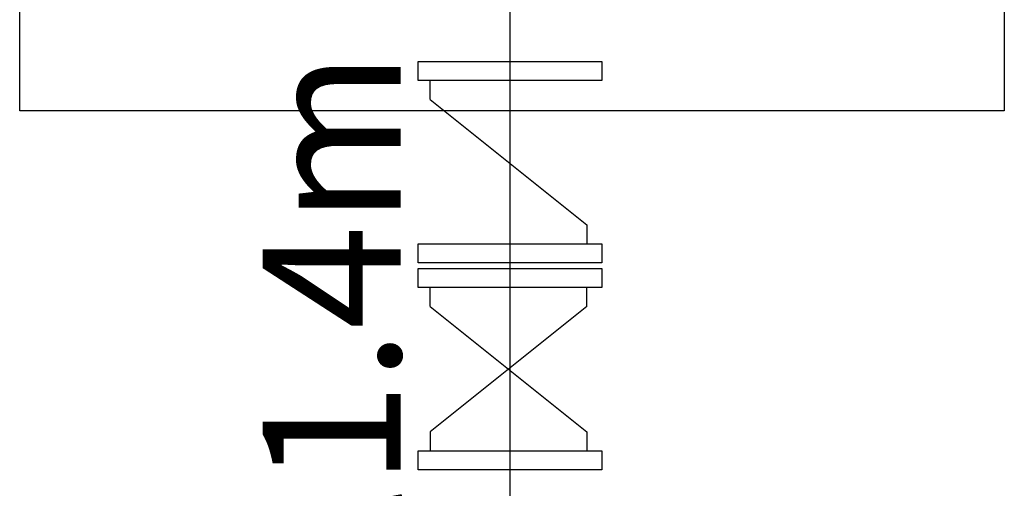
# Model space of a CAD drawing. Units: millimetres. Extents: x 1332358 to 2641401, y -2522159 to -1346174.
# Drawn here: x 1384436 to 1384886, y -1485455 to -1485240 of the extents above; entities that cross this region are included whole.
import ezdxf

# ---------------------------------------------------------------- set-up
doc = ezdxf.new("R2010")
doc.units = ezdxf.units.MM
doc.header["$LTSCALE"] = 5000
doc.header["$MEASUREMENT"] = 0
doc.layers.get('0').update_dxf_attribs({"linetype": 'CONTINUOUS'})
doc.layers.get('Defpoints').update_dxf_attribs({"linetype": 'CONTINUOUS'})
for name, color, linetype in [('LINE-S', 4, 'CONTINUOUS'), ('PA- NUOC', 4, 'CONTINUOUS'), ('tuong', 1, 'CONTINUOUS')]:
    doc.layers.add(name, color=color, linetype=linetype)
doc.styles.add('Vinhuyenstyel 1-1', font='vnsimli.shx', dxfattribs={"width": 0.75, "bigfont": 'vn.shx'})
doc.dimstyles.new('Copy of d60 pvc', dxfattribs={"dimtxt": 63, "dimasz": 70, "dimexe": 70, "dimexo": 0, "dimgap": 50, "dimtad": 1, "dimdec": 1, "dimlfac": 0.0012, "dimzin": 0, "dimdsep": 46, "dimtxsty": 'Vinhuyenstyel 1-1', "dimblk1": 'ARCHTICK', "dimblk2": 'ARCHTICK', "dimsah": 1, "dimcen": 0, "dimdle": 70, "dimse1": 1, "dimse2": 1, "dimsd1": 1, "dimsd2": 1, "dimclrd": 8, "dimclre": 8, "dimclrt": 3, "dimadec": 0, "dimazin": 0, "dimtfac": 1, "dimtdec": 1, "dimtix": 1, "dimtmove": 2, "dimatfit": 3, "dimldrblk": 'DOT', "dimfxl": 1, "dimfxlon": 1, "dimtolj": 1, "dimtzin": 0, "dimarcsym": 0})

# ---------------------------------------------------------------- blocks, each defined once
blk = doc.blocks.new('bom')
at = {"layer": 'PA- NUOC', "color": 8}
blk.add_lwpolyline([(217.9, -50.62), (-232.1, -50.62), (-232.1, 736.88), (217.9, 736.88)], close=True, dxfattribs=at)
blk = doc.blocks.new('123')
at = {"layer": 'tuong'}
for p, q in [((-125, 99.7), (-125, 130.6)), ((130, 99.7), (130, 130.6)), ((-125, -103.8), (130, 99.7)), ((130, -103.8), (-125, 99.7)), ((130, -103.8), (130, -134.6))]:
    blk.add_line(p, q, dxfattribs=at)
at = {"layer": 'tuong', "ltscale": 0.5}
blk.add_line((-125, -103.8), (-125, -134.6), dxfattribs=at)
at = {"layer": 'tuong'}
for points in [[(-149.3, 130.6), (-149.3, 161.5), (149.3, 161.5), (149.3, 130.6)], [(-149.3, -165.5), (-149.3, -134.6), (149.3, -134.6), (149.3, -165.5)]]:
    blk.add_lwpolyline(points, close=True, dxfattribs=at)
blk = doc.blocks.new('vahgfh')
at = {"layer": 'tuong'}
for p, q in [((29.18, 36.58), (-28.05, -35.15)), ((29.18, 36.58), (37.87, 36.58)), ((-28.05, -35.15), (-36.73, -35.15))]:
    blk.add_line(p, q, dxfattribs=at)
for points in [[(-36.73, -41.98), (-45.42, -41.98), (-45.42, 41.98), (-36.73, 41.98)], [(46.56, -41.98), (37.87, -41.98), (37.87, 41.98), (46.56, 41.98)]]:
    blk.add_lwpolyline(points, close=True, dxfattribs=at)
blk = doc.blocks.new('*D220')
at = {"layer": 'Defpoints', "color": 0, "lineweight": -3, "ltscale": 5, "transparency": 16777216}
for p in [(1384660.59, -1484892.61), (1384660.59, -1484892.61), (1384660.59, -1486018.62)]:
    blk.add_point(p, dxfattribs=at)
at = {"color": 3, "lineweight": -3, "ltscale": 5, "transparency": 16777216, "insert": (1384579.09, -1485455.62), "char_height": 63, "attachment_point": 5, "rotation": 90, "style": 'Vinhuyenstyel 1-1'}
blk.add_mtext('\\A1;d60-l1.4m', dxfattribs=at)
blk = doc.blocks.new('_ArchTick')
at = {"color": 14, "linetype": 'ByBlock', "const_width": 0.3}
blk.add_lwpolyline([(-0.5332, -0.5332), (0.5332, 0.5332)], dxfattribs=at)
blk = doc.blocks.new('_DOT')
at = {"color": 0, "linetype": 'ByBlock'}
blk.add_line((-0.5, 0), (-1, 0), dxfattribs=at)
at = {"color": 0, "linetype": 'ByBlock', "const_width": 0.5}
blk.add_lwpolyline([(-0.25, 0, 1), (0.25, 0, 1)], format="xyb", close=True, dxfattribs=at)

msp = doc.modelspace()

# ---------------------------------------------------------------- linework, layer by layer
at = {"color": 6, "lineweight": -3, "ltscale": 5}
msp.add_lwpolyline([(1384660.59, -1486018.62), (1384660.59, -1484892.61)], dxfattribs=at)

# ---------------------------------------------------------------- block references
at = {"color": 6, "lineweight": -3, "rotation": 180}
msp.add_blockref('bom', (1384654.37, -1484545.26), dxfattribs=at)
at = {"layer": 'LINE-S', "rotation": 90}
msp.add_blockref('vahgfh', (1384660.59, -1485306.17), dxfattribs=at)
at = {"layer": 'LINE-S', "xscale": 0.28125, "yscale": 0.28125, "zscale": 0.28125, "rotation": 180}
msp.add_blockref('123', (1384660.59, -1485400.78), dxfattribs=at)

# ---------------------------------------------------------------- dimensions: what is measured, and where the dimension line sits
at = {"color": 6, "lineweight": -3, "ltscale": 5}
dim = msp.add_aligned_dim(p1=(1384660.59, -1486018.62), p2=(1384660.59, -1484892.61), distance=0, dimstyle='Copy of d60 pvc', override={"dimpost": 'd60-l<>m'}, dxfattribs=at)
dim.commit()
dim.dimension.update_dxf_attribs({"geometry": '*D220', "text_midpoint": (1384579.09, -1485455.62)})

doc.saveas('drawing.dxf')
